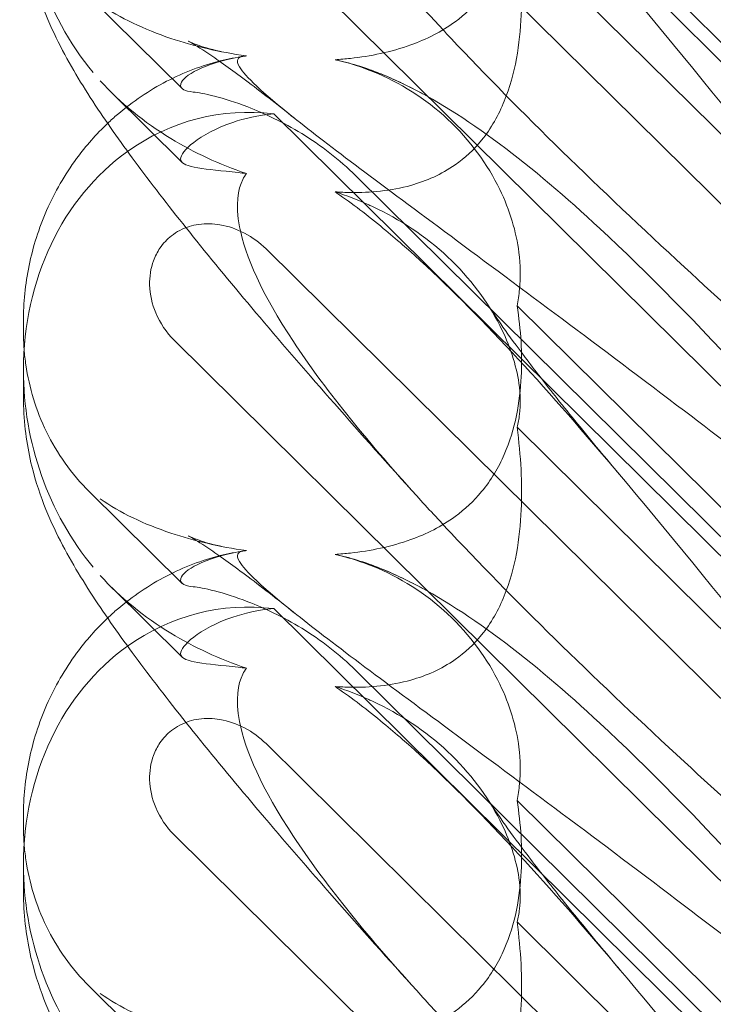
# Model space of a CAD drawing. Extents: x 13340 to 25672, y -14462 to -3013.
# Drawn here: x 19997 to 20038, y -10850 to -10791 of the extents above; entities that cross this region are included whole.
import ezdxf

# ---------------------------------------------------------------- set-up
doc = ezdxf.new("R2010")
doc.units = 0
doc.header["$MEASUREMENT"] = 0

# ---------------------------------------------------------------- blocks, each defined once
blk = doc.blocks.new('A$C4abac02f')
at = {"color": 0, "linetype": 'Continuous', "lineweight": 0}
for p, q in [((20050.374, -10805.147), (20011.803, -10767.031)), ((20050.374, -10803.987), (20016.73, -10770.74)), ((20051.465, -10814.77), (20011.342, -10775.12)), ((20005.834, -10780.584), (20058.025, -10832.16)), ((20026.394, -10785.802), (20049.65, -10808.784)), ((20000.749, -10789.67), (20006.305, -10795.161)), ((20006.31, -10799.578), (20002.098, -10795.415)), ((20050.374, -10834.793), (20011.803, -10796.677)), ((20050.374, -10833.633), (20016.73, -10800.386)), ((20051.465, -10844.416), (20011.342, -10804.766)), ((20026.394, -10808.17), (20049.65, -10831.152)), ((19996.796, -10809.683), (19996.796, -10809.1)), ((20005.834, -10810.231), (20058.025, -10861.806)), ((19996.796, -10813.693), (19996.796, -10812.028)), ((20026.394, -10815.448), (20049.65, -10838.43)), ((20000.749, -10819.316), (20006.305, -10824.807)), ((20006.31, -10829.224), (20002.098, -10825.062)), ((20050.374, -10864.44), (20011.803, -10826.324)), ((20050.374, -10863.28), (20016.73, -10830.032)), ((20051.465, -10874.062), (20011.342, -10834.413)), ((20026.394, -10837.816), (20049.65, -10860.798)), ((19996.796, -10839.329), (19996.796, -10838.746)), ((20005.834, -10839.877), (20058.025, -10891.453)), ((19996.796, -10843.339), (19996.796, -10841.674)), ((20026.394, -10845.095), (20049.65, -10868.076)), ((20000.749, -10848.963), (20006.305, -10854.454))]:
    blk.add_line(p, q, dxfattribs=at)
for centre, start_param, end_param in [((20011.04, -10783.277), 0.442124, 2.139214), ((20011.04, -10812.923), -0.272113, 0.37805), ((20011.04, -10812.923), 0.37805, 1.352248), ((20011.04, -10812.923), 1.352248, 2.139214), ((20011.04, -10842.569), -0.272113, 0.37805), ((20011.04, -10842.569), 0.37805, 1.352248), ((20011.04, -10842.569), 1.352248, 2.139214)]:
    blk.add_ellipse(centre, major_axis=(-3.088, 16.123), ratio=0.862499, start_param=start_param, end_param=end_param, dxfattribs=at)
for points, knots in [([(20010.163, -10763.553), (20010.082, -10763.559), (20010.009, -10763.569), (20009.663, -10763.642), (20009.501, -10763.793), (20010.086, -10764.771), (20011.092, -10765.72), (20015.15, -10768.966), (20018.315, -10771.313), (20026.599, -10777.448), (20031.388, -10781), (20040.621, -10788.009), (20045.015, -10791.4), (20049.487, -10794.926)], [9.892609, 9.892609, 9.892609, 9.892609, 10.252484, 10.252484, 11.828724, 11.828724, 13.905795, 13.905795, 16.278815, 16.278815, 18.675757, 18.675757, 20.663569, 20.663569, 20.663569, 20.663569]), ([(20050.383, -10794.364), (20043.488, -10786.307), (20037.096, -10779.211), (20027.327, -10770.153), (20023.312, -10767.02), (20019.138, -10765.02), (20018.755, -10764.849), (20018.376, -10764.693)], [0.744825, 0.744825, 0.744825, 0.744825, 4.153495, 4.153495, 6.55298, 6.55298, 6.798196, 6.798196, 6.798196, 6.798196]), ([(20050.383, -10810.773), (20043.488, -10802.098), (20037.096, -10793.958), (20027.327, -10782.531), (20023.312, -10778.177), (20019.138, -10774.528), (20018.755, -10774.202), (20018.376, -10773.889)], [0.744825, 0.744825, 0.744825, 0.744825, 4.153495, 4.153495, 6.55298, 6.55298, 6.798196, 6.798196, 6.798196, 6.798196]), ([(20026.394, -10778.524), (20026.626, -10779.96), (20026.716, -10781.407), (20026.569, -10784.288), (20026.293, -10785.914), (20025.289, -10788.217), (20024.844, -10788.972), (20023.805, -10790.223), (20023.275, -10790.72), (20021.86, -10791.752), (20020.96, -10792.202), (20018.837, -10792.969), (20017.596, -10793.215), (20016.099, -10793.379), (20015.794, -10793.406), (20015.486, -10793.426)], [1.456204, 1.456204, 1.456204, 1.456204, 2.049009, 2.049009, 2.698698, 2.698698, 3.035507, 3.035507, 3.307792, 3.307792, 3.681547, 3.681547, 4.157629, 4.157629, 4.277923, 4.277923, 4.277923, 4.277923]), ([(20020.379, -10819.569), (20018.685, -10817.697), (20017.033, -10815.847), (20013.898, -10812.28), (20012.406, -10810.555), (20009.652, -10807.305), (20008.377, -10805.769), (20006.054, -10802.891), (20004.994, -10801.539), (20003.071, -10798.987), (20002.203, -10797.783), (20000.581, -10795.373), (19999.835, -10794.182), (19998.456, -10791.554), (19997.773, -10790.05), (19997.123, -10787.424), (19996.981, -10786.651), (19996.893, -10785.844)], [0, 0, 0, 0, 8.141586, 8.141586, 16.053443, 16.053443, 23.532403, 23.532403, 30.654046, 30.654046, 37.619642, 37.619642, 45.001079, 45.001079, 52.353487, 52.353487, 55.102314, 55.102314, 55.102314, 55.102314]), ([(20026.394, -10785.802), (20026.626, -10787.515), (20026.716, -10789.195), (20026.569, -10792.471), (20026.293, -10794.275), (20025.289, -10796.747), (20024.844, -10797.541), (20023.805, -10798.82), (20023.275, -10799.314), (20021.86, -10800.3), (20020.96, -10800.695), (20018.837, -10801.288), (20017.596, -10801.403), (20016.099, -10801.381), (20015.794, -10801.368), (20015.486, -10801.347)], [1.456204, 1.456204, 1.456204, 1.456204, 2.049009, 2.049009, 2.698698, 2.698698, 3.035507, 3.035507, 3.307792, 3.307792, 3.681547, 3.681547, 4.157629, 4.157629, 4.277923, 4.277923, 4.277923, 4.277923]), ([(20010.163, -10793.199), (20008.548, -10792.97), (20007.023, -10792.612), (20004.03, -10791.614), (20002.598, -10790.931), (20001.406, -10790.098)], [4.953565, 4.953565, 4.953565, 4.953565, 5.569977, 5.569977, 6.287996, 6.287996, 6.287996, 6.287996]), ([(20020.379, -10789.923), (20021.036, -10790.649), (20021.722, -10791.391), (20026.599, -10796.574), (20031.388, -10801.204), (20040.621, -10809.725), (20045.015, -10813.634), (20049.487, -10817.516)], [15.867439, 15.867439, 15.867439, 15.867439, 16.278815, 16.278815, 18.675757, 18.675757, 20.663569, 20.663569, 20.663569, 20.663569]), ([(20013.057, -10796.938), (20011.998, -10796.092), (20011.002, -10795.32), (20009.271, -10794.027), (20008.516, -10793.488), (20007.397, -10792.733), (20006.984, -10792.479), (20006.725, -10792.331), (20006.686, -10792.311), (20006.686, -10792.311), (20006.75, -10792.345), (20007.008, -10792.455), (20007.151, -10792.513), (20007.674, -10792.699), (20008.17, -10792.849), (20008.776, -10792.967)], [0, 0, 0, 0, 6.257528, 6.257528, 12.14081, 12.14081, 17.196122, 17.196122, 18.978946, 18.978946, 21.25832, 21.25832, 22.760585, 22.760585, 25.449083, 25.449083, 25.449083, 25.449083]), ([(20006.235, -10794.87), (20006.298, -10794.62), (20006.642, -10794.322), (20007.848, -10793.739), (20008.668, -10793.465), (20009.836, -10793.25), (20009.998, -10793.223), (20010.163, -10793.199)], [0, 0, 0, 0, 0.4389052, 0.4389052, 0.8587748, 0.8587748, 0.9244382, 0.9244382, 0.9244382, 0.9244382]), ([(20010.163, -10793.199), (20010.082, -10793.206), (20010.009, -10793.215), (20009.663, -10793.288), (20009.501, -10793.439), (20010.086, -10794.418), (20011.092, -10795.366), (20015.15, -10798.613), (20018.315, -10800.959), (20026.599, -10807.094), (20031.388, -10810.646), (20040.621, -10817.656), (20045.015, -10821.047), (20049.487, -10824.572)], [9.892609, 9.892609, 9.892609, 9.892609, 10.252484, 10.252484, 11.828724, 11.828724, 13.905795, 13.905795, 16.278815, 16.278815, 18.675757, 18.675757, 20.663569, 20.663569, 20.663569, 20.663569]), ([(20001.844, -10797.242), (20002.037, -10797.059), (20002.235, -10796.88), (20003.338, -10795.935), (20004.333, -10795.263), (20006.405, -10794.19), (20007.495, -10793.778), (20009.067, -10793.381), (20009.545, -10793.286), (20010.02, -10793.215)], [13.734847, 13.734847, 13.734847, 13.734847, 14.554734, 14.554734, 18.21113, 18.21113, 21.806429, 21.806429, 23.359194, 23.359194, 23.359194, 23.359194]), ([(20018.376, -10794.339), (20017.43, -10793.949), (20016.509, -10793.651), (20015.558, -10793.442), (20015.522, -10793.434), (20015.486, -10793.426)], [6.798196, 6.798196, 6.798196, 6.798196, 7.4100262, 7.4100262, 7.4345264, 7.4345264, 7.4345264, 7.4345264]), ([(20017.516, -10794.045), (20017.589, -10794.074), (20017.662, -10794.102), (20019.368, -10794.791), (20020.903, -10795.757), (20023.587, -10798.251), (20024.636, -10799.711), (20025.965, -10802.452), (20026.348, -10803.741), (20026.598, -10805.741), (20026.608, -10806.478), (20026.508, -10807.527), (20026.458, -10807.856), (20026.394, -10808.17)], [1.763578, 1.763578, 1.763578, 1.763578, 1.787619, 1.787619, 2.328684, 2.328684, 2.885101, 2.885101, 3.353872, 3.353872, 3.639349, 3.639349, 3.779264, 3.779264, 3.779264, 3.779264]), ([(20050.383, -10824.011), (20043.488, -10815.954), (20037.096, -10808.858), (20027.327, -10799.8), (20023.312, -10796.666), (20019.138, -10794.666), (20018.755, -10794.495), (20018.376, -10794.339)], [0.744825, 0.744825, 0.744825, 0.744825, 4.153495, 4.153495, 6.55298, 6.55298, 6.798196, 6.798196, 6.798196, 6.798196]), ([(20010.163, -10800.246), (20008.548, -10799.699), (20007.023, -10798.989), (20004.03, -10797.176), (20002.598, -10796.018), (20001.406, -10794.69)], [4.953565, 4.953565, 4.953565, 4.953565, 5.569977, 5.569977, 6.287996, 6.287996, 6.287996, 6.287996]), ([(20006.972, -10795.362), (20006.464, -10795.317), (20006.223, -10795.187), (20006.223, -10794.935), (20006.227, -10794.903), (20006.235, -10794.87)], [5.3259582, 5.3259582, 5.3259582, 5.3259582, 5.7618238, 5.7618238, 5.8198673, 5.8198673, 5.8198673, 5.8198673]), ([(20006.972, -10795.362), (20007.26, -10795.388), (20007.702, -10795.47), (20008.833, -10795.764), (20009.515, -10795.977), (20011.245, -10796.644), (20012.36, -10797.164), (20014.644, -10798.564), (20015.748, -10799.416), (20016.73, -10800.386)], [0, 0, 0, 0, 0.286678, 0.286678, 0.584006, 0.584006, 0.989341, 0.989341, 1.405666, 1.405666, 1.405666, 1.405666]), ([(20011.803, -10796.677), (20010.874, -10796.757), (20010.032, -10796.953), (20008.362, -10797.515), (20007.542, -10797.971), (20006.476, -10798.793), (20006.223, -10799.15), (20006.223, -10799.408), (20006.227, -10799.436), (20006.235, -10799.463)], [4.557384, 4.557384, 4.557384, 4.557384, 4.868898, 4.868898, 5.315361, 5.315361, 5.761824, 5.761824, 5.819867, 5.819867, 5.819867, 5.819867]), ([(19996.796, -10809.1), (19996.796, -10808.007), (19996.906, -10806.877), (19997.366, -10804.64), (19997.72, -10803.521), (19998.669, -10801.362), (19999.275, -10800.311), (20000.542, -10798.594), (20001.165, -10797.887), (20001.844, -10797.242)], [0, 0, 0, 0, 3.565296, 3.565296, 7.169133, 7.169133, 10.859828, 10.859828, 13.734847, 13.734847, 13.734847, 13.734847]), ([(20006.235, -10799.463), (20006.298, -10799.661), (20006.642, -10799.8), (20007.848, -10800.009), (20008.668, -10800.08), (20009.836, -10800.208), (20009.998, -10800.226), (20010.163, -10800.246)], [0, 0, 0, 0, 0.4389052, 0.4389052, 0.8587748, 0.8587748, 0.9244382, 0.9244382, 0.9244382, 0.9244382]), ([(20010.163, -10800.246), (20010.082, -10800.355), (20010.009, -10800.476), (20009.663, -10801.193), (20009.501, -10802.099), (20010.086, -10805.193), (20011.092, -10807.458), (20014.775, -10813.029), (20017.248, -10816.109), (20020.379, -10819.569)], [9.892609, 9.892609, 9.892609, 9.892609, 10.252484, 10.252484, 11.828724, 11.828724, 13.905795, 13.905795, 15.867439, 15.867439, 15.867439, 15.867439]), ([(20018.376, -10803.535), (20017.43, -10802.753), (20016.509, -10802.047), (20015.558, -10801.396), (20015.522, -10801.371), (20015.486, -10801.347)], [6.798196, 6.798196, 6.798196, 6.798196, 7.4100262, 7.4100262, 7.4345264, 7.4345264, 7.4345264, 7.4345264]), ([(20017.516, -10802.129), (20017.589, -10802.162), (20017.662, -10802.196), (20019.368, -10802.991), (20020.903, -10804.001), (20023.587, -10806.508), (20024.636, -10807.935), (20025.965, -10810.533), (20026.348, -10811.723), (20026.598, -10813.481), (20026.608, -10814.108), (20026.508, -10814.953), (20026.458, -10815.211), (20026.394, -10815.448)], [1.763578, 1.763578, 1.763578, 1.763578, 1.787619, 1.787619, 2.328684, 2.328684, 2.885101, 2.885101, 3.353872, 3.353872, 3.639349, 3.639349, 3.779264, 3.779264, 3.779264, 3.779264]), ([(20011.342, -10804.766), (20010.964, -10804.393), (20010.528, -10804.072), (20009.592, -10803.579), (20009.093, -10803.403), (20008.159, -10803.245), (20007.729, -10803.234), (20006.913, -10803.352), (20006.531, -10803.471), (20005.997, -10803.751), (20005.826, -10803.862), (20005.54, -10804.087), (20005.422, -10804.195), (20005.192, -10804.439), (20005.082, -10804.576), (20004.824, -10804.954), (20004.695, -10805.206), (20004.425, -10805.935), (20004.35, -10806.429), (20004.377, -10807.5), (20004.507, -10808.069), (20004.987, -10809.209), (20005.366, -10809.768), (20005.834, -10810.231)], [-1.338341, -1.338341, -1.338341, -1.338341, -1.177795, -1.177795, -1.020691, -1.020691, -0.891455, -0.891455, -0.770075, -0.770075, -0.708162, -0.708162, -0.659683, -0.659683, -0.60641, -0.60641, -0.521169, -0.521169, -0.37173, -0.37173, -0.198729, -0.198729, 0, 0, 0, 0]), ([(20050.383, -10840.419), (20043.488, -10831.745), (20037.096, -10823.604), (20027.327, -10812.178), (20023.312, -10807.823), (20019.138, -10804.175), (20018.755, -10803.849), (20018.376, -10803.535)], [0.744825, 0.744825, 0.744825, 0.744825, 4.153495, 4.153495, 6.55298, 6.55298, 6.798196, 6.798196, 6.798196, 6.798196]), ([(20026.394, -10808.17), (20026.626, -10809.606), (20026.716, -10811.053), (20026.569, -10813.935), (20026.293, -10815.56), (20025.289, -10817.863), (20024.844, -10818.618), (20023.805, -10819.869), (20023.275, -10820.366), (20021.86, -10821.399), (20020.96, -10821.849), (20018.837, -10822.615), (20017.596, -10822.861), (20016.099, -10823.026), (20015.794, -10823.052), (20015.486, -10823.072)], [1.456204, 1.456204, 1.456204, 1.456204, 2.049009, 2.049009, 2.698698, 2.698698, 3.035507, 3.035507, 3.307792, 3.307792, 3.681547, 3.681547, 4.157629, 4.157629, 4.277923, 4.277923, 4.277923, 4.277923]), ([(20024.678, -10808.164), (20024.896, -10808.504), (20025.193, -10808.944), (20025.929, -10809.987), (20026.38, -10810.603), (20027.459, -10812.03), (20028.105, -10812.861), (20029.578, -10814.711), (20030.422, -10815.746), (20031.72, -10817.308), (20032.135, -10817.805), (20032.56, -10818.308)], [0, 0, 0, 0, 3.979661, 3.979661, 8.274502, 8.274502, 13.188705, 13.188705, 18.654444, 18.654444, 21.13526, 21.13526, 21.13526, 21.13526]), ([(19996.838, -10810.777), (19996.862, -10811.091), (19996.897, -10811.406), (19997.042, -10812.4), (19997.193, -10813.079), (19997.602, -10814.421), (19997.861, -10815.083), (19998.489, -10816.37), (19998.86, -10816.998), (19999.718, -10818.203), (20000.206, -10818.78), (20000.749, -10819.316)], [1.2707991, 1.2707991, 1.2707991, 1.2707991, 1.3101411, 1.3101411, 1.3951099, 1.3951099, 1.4800788, 1.4800788, 1.5650477, 1.5650477, 1.6500165, 1.6500165, 1.6500165, 1.6500165]), ([(20020.379, -10849.216), (20018.685, -10847.343), (20017.033, -10845.494), (20013.898, -10841.926), (20012.406, -10840.201), (20009.652, -10836.951), (20008.377, -10835.415), (20006.054, -10832.537), (20004.994, -10831.185), (20003.071, -10828.634), (20002.203, -10827.43), (20000.581, -10825.02), (19999.835, -10823.828), (19998.456, -10821.201), (19997.773, -10819.697), (19997.027, -10816.684), (19996.838, -10815.443), (19996.798, -10814.003), (19996.796, -10813.848), (19996.796, -10813.693)], [0, 0, 0, 0, 8.141586, 8.141586, 16.053443, 16.053443, 23.532403, 23.532403, 30.654046, 30.654046, 37.619642, 37.619642, 45.001079, 45.001079, 52.353487, 52.353487, 56.588756, 56.588756, 57.094756, 57.094756, 57.094756, 57.094756]), ([(20026.394, -10815.448), (20026.626, -10817.161), (20026.716, -10818.841), (20026.569, -10822.117), (20026.293, -10823.921), (20025.289, -10826.393), (20024.844, -10827.187), (20023.805, -10828.466), (20023.275, -10828.96), (20021.86, -10829.947), (20020.96, -10830.342), (20018.837, -10830.935), (20017.596, -10831.049), (20016.099, -10831.027), (20015.794, -10831.014), (20015.486, -10830.993)], [1.456204, 1.456204, 1.456204, 1.456204, 2.049009, 2.049009, 2.698698, 2.698698, 3.035507, 3.035507, 3.307792, 3.307792, 3.681547, 3.681547, 4.157629, 4.157629, 4.277923, 4.277923, 4.277923, 4.277923]), ([(20010.163, -10822.846), (20008.548, -10822.616), (20007.023, -10822.258), (20004.03, -10821.26), (20002.598, -10820.577), (20001.406, -10819.744)], [4.953565, 4.953565, 4.953565, 4.953565, 5.569977, 5.569977, 6.287996, 6.287996, 6.287996, 6.287996]), ([(20020.379, -10819.569), (20021.036, -10820.295), (20021.722, -10821.037), (20026.599, -10826.22), (20031.388, -10830.85), (20040.621, -10839.372), (20045.015, -10843.28), (20049.487, -10847.163)], [15.867439, 15.867439, 15.867439, 15.867439, 16.278815, 16.278815, 18.675757, 18.675757, 20.663569, 20.663569, 20.663569, 20.663569]), ([(20013.057, -10826.584), (20011.998, -10825.739), (20011.002, -10824.967), (20009.271, -10823.673), (20008.516, -10823.134), (20007.397, -10822.379), (20006.984, -10822.125), (20006.725, -10821.978), (20006.686, -10821.957), (20006.686, -10821.957), (20006.75, -10821.991), (20007.008, -10822.102), (20007.151, -10822.159), (20007.674, -10822.345), (20008.17, -10822.495), (20008.776, -10822.613)], [0, 0, 0, 0, 6.257528, 6.257528, 12.14081, 12.14081, 17.196122, 17.196122, 18.978946, 18.978946, 21.25832, 21.25832, 22.760585, 22.760585, 25.449083, 25.449083, 25.449083, 25.449083]), ([(20001.844, -10826.889), (20002.037, -10826.705), (20002.235, -10826.526), (20003.338, -10825.581), (20004.333, -10824.909), (20006.405, -10823.836), (20007.495, -10823.424), (20009.067, -10823.028), (20009.545, -10822.932), (20010.02, -10822.861)], [13.734847, 13.734847, 13.734847, 13.734847, 14.554734, 14.554734, 18.21113, 18.21113, 21.806429, 21.806429, 23.359194, 23.359194, 23.359194, 23.359194]), ([(20006.235, -10824.516), (20006.298, -10824.266), (20006.642, -10823.968), (20007.848, -10823.385), (20008.668, -10823.111), (20009.836, -10822.896), (20009.998, -10822.87), (20010.163, -10822.846)], [0, 0, 0, 0, 0.4389052, 0.4389052, 0.8587748, 0.8587748, 0.9244382, 0.9244382, 0.9244382, 0.9244382]), ([(20010.163, -10822.846), (20010.082, -10822.852), (20010.009, -10822.861), (20009.663, -10822.934), (20009.501, -10823.085), (20010.086, -10824.064), (20011.092, -10825.013), (20015.15, -10828.259), (20018.315, -10830.606), (20026.599, -10836.741), (20031.388, -10840.293), (20040.621, -10847.302), (20045.015, -10850.693), (20049.487, -10854.219)], [9.892609, 9.892609, 9.892609, 9.892609, 10.252484, 10.252484, 11.828724, 11.828724, 13.905795, 13.905795, 16.278815, 16.278815, 18.675757, 18.675757, 20.663569, 20.663569, 20.663569, 20.663569]), ([(20018.376, -10823.985), (20017.43, -10823.596), (20016.509, -10823.297), (20015.558, -10823.088), (20015.522, -10823.08), (20015.486, -10823.072)], [6.798196, 6.798196, 6.798196, 6.798196, 7.4100262, 7.4100262, 7.4345264, 7.4345264, 7.4345264, 7.4345264]), ([(20017.516, -10823.692), (20017.589, -10823.72), (20017.662, -10823.749), (20019.368, -10824.438), (20020.903, -10825.404), (20023.587, -10827.897), (20024.636, -10829.357), (20025.965, -10832.098), (20026.348, -10833.388), (20026.598, -10835.388), (20026.608, -10836.125), (20026.508, -10837.173), (20026.458, -10837.502), (20026.394, -10837.816)], [1.763578, 1.763578, 1.763578, 1.763578, 1.787619, 1.787619, 2.328684, 2.328684, 2.885101, 2.885101, 3.353872, 3.353872, 3.639349, 3.639349, 3.779264, 3.779264, 3.779264, 3.779264]), ([(20010.163, -10829.892), (20008.548, -10829.345), (20007.023, -10828.635), (20004.03, -10826.823), (20002.598, -10825.665), (20001.406, -10824.337)], [4.953565, 4.953565, 4.953565, 4.953565, 5.569977, 5.569977, 6.287996, 6.287996, 6.287996, 6.287996]), ([(20050.383, -10853.657), (20043.488, -10845.6), (20037.096, -10838.504), (20027.327, -10829.446), (20023.312, -10826.312), (20019.138, -10824.312), (20018.755, -10824.141), (20018.376, -10823.985)], [0.744825, 0.744825, 0.744825, 0.744825, 4.153495, 4.153495, 6.55298, 6.55298, 6.798196, 6.798196, 6.798196, 6.798196]), ([(20006.972, -10825.009), (20006.464, -10824.964), (20006.223, -10824.833), (20006.223, -10824.581), (20006.227, -10824.549), (20006.235, -10824.516)], [5.3259582, 5.3259582, 5.3259582, 5.3259582, 5.7618238, 5.7618238, 5.8198673, 5.8198673, 5.8198673, 5.8198673]), ([(20006.972, -10825.009), (20007.26, -10825.034), (20007.702, -10825.116), (20008.833, -10825.41), (20009.515, -10825.624), (20011.245, -10826.29), (20012.36, -10826.81), (20014.644, -10828.21), (20015.748, -10829.062), (20016.73, -10830.032)], [0, 0, 0, 0, 0.286678, 0.286678, 0.584006, 0.584006, 0.989341, 0.989341, 1.405666, 1.405666, 1.405666, 1.405666]), ([(20011.803, -10826.324), (20010.874, -10826.403), (20010.032, -10826.6), (20008.362, -10827.162), (20007.542, -10827.617), (20006.476, -10828.439), (20006.223, -10828.797), (20006.223, -10829.054), (20006.227, -10829.082), (20006.235, -10829.109)], [4.557384, 4.557384, 4.557384, 4.557384, 4.868898, 4.868898, 5.315361, 5.315361, 5.761824, 5.761824, 5.819867, 5.819867, 5.819867, 5.819867]), ([(19996.796, -10838.746), (19996.796, -10837.653), (19996.906, -10836.523), (19997.366, -10834.286), (19997.72, -10833.168), (19998.669, -10831.008), (19999.275, -10829.958), (20000.542, -10828.24), (20001.165, -10827.533), (20001.844, -10826.889)], [0, 0, 0, 0, 3.565296, 3.565296, 7.169133, 7.169133, 10.859828, 10.859828, 13.734847, 13.734847, 13.734847, 13.734847]), ([(20006.235, -10829.109), (20006.298, -10829.307), (20006.642, -10829.446), (20007.848, -10829.655), (20008.668, -10829.726), (20009.836, -10829.854), (20009.998, -10829.873), (20010.163, -10829.892)], [0, 0, 0, 0, 0.4389052, 0.4389052, 0.8587748, 0.8587748, 0.9244382, 0.9244382, 0.9244382, 0.9244382]), ([(20010.163, -10829.892), (20010.082, -10830.001), (20010.009, -10830.123), (20009.663, -10830.839), (20009.501, -10831.745), (20010.086, -10834.84), (20011.092, -10837.104), (20014.775, -10842.675), (20017.248, -10845.755), (20020.379, -10849.216)], [9.892609, 9.892609, 9.892609, 9.892609, 10.252484, 10.252484, 11.828724, 11.828724, 13.905795, 13.905795, 15.867439, 15.867439, 15.867439, 15.867439]), ([(20018.376, -10833.182), (20017.43, -10832.399), (20016.509, -10831.693), (20015.558, -10831.042), (20015.522, -10831.018), (20015.486, -10830.993)], [6.798196, 6.798196, 6.798196, 6.798196, 7.4100262, 7.4100262, 7.4345264, 7.4345264, 7.4345264, 7.4345264]), ([(20017.516, -10831.776), (20017.589, -10831.809), (20017.662, -10831.842), (20019.368, -10832.637), (20020.903, -10833.647), (20023.587, -10836.154), (20024.636, -10837.581), (20025.965, -10840.179), (20026.348, -10841.369), (20026.598, -10843.127), (20026.608, -10843.754), (20026.508, -10844.599), (20026.458, -10844.857), (20026.394, -10845.095)], [1.763578, 1.763578, 1.763578, 1.763578, 1.787619, 1.787619, 2.328684, 2.328684, 2.885101, 2.885101, 3.353872, 3.353872, 3.639349, 3.639349, 3.779264, 3.779264, 3.779264, 3.779264]), ([(20011.342, -10834.413), (20010.964, -10834.039), (20010.528, -10833.718), (20009.592, -10833.225), (20009.093, -10833.049), (20008.159, -10832.891), (20007.729, -10832.88), (20006.913, -10832.998), (20006.531, -10833.118), (20005.997, -10833.397), (20005.826, -10833.508), (20005.54, -10833.733), (20005.422, -10833.841), (20005.192, -10834.085), (20005.082, -10834.222), (20004.824, -10834.601), (20004.695, -10834.852), (20004.425, -10835.581), (20004.35, -10836.076), (20004.377, -10837.147), (20004.507, -10837.716), (20004.987, -10838.856), (20005.366, -10839.414), (20005.834, -10839.877)], [-1.338341, -1.338341, -1.338341, -1.338341, -1.177795, -1.177795, -1.020691, -1.020691, -0.891455, -0.891455, -0.770075, -0.770075, -0.708162, -0.708162, -0.659683, -0.659683, -0.60641, -0.60641, -0.521169, -0.521169, -0.37173, -0.37173, -0.198729, -0.198729, 0, 0, 0, 0]), ([(20050.383, -10870.066), (20043.488, -10861.391), (20037.096, -10853.25), (20027.327, -10841.824), (20023.312, -10837.469), (20019.138, -10833.821), (20018.755, -10833.495), (20018.376, -10833.182)], [0.744825, 0.744825, 0.744825, 0.744825, 4.153495, 4.153495, 6.55298, 6.55298, 6.798196, 6.798196, 6.798196, 6.798196]), ([(20026.394, -10837.816), (20026.626, -10839.252), (20026.716, -10840.699), (20026.569, -10843.581), (20026.293, -10845.206), (20025.289, -10847.51), (20024.844, -10848.264), (20023.805, -10849.515), (20023.275, -10850.013), (20021.86, -10851.045), (20020.96, -10851.495), (20018.837, -10852.262), (20017.596, -10852.507), (20016.099, -10852.672), (20015.794, -10852.699), (20015.486, -10852.719)], [1.456204, 1.456204, 1.456204, 1.456204, 2.049009, 2.049009, 2.698698, 2.698698, 3.035507, 3.035507, 3.307792, 3.307792, 3.681547, 3.681547, 4.157629, 4.157629, 4.277923, 4.277923, 4.277923, 4.277923]), ([(20024.678, -10837.811), (20024.896, -10838.15), (20025.193, -10838.591), (20025.929, -10839.633), (20026.38, -10840.249), (20027.459, -10841.677), (20028.105, -10842.507), (20029.578, -10844.358), (20030.422, -10845.393), (20031.72, -10846.954), (20032.135, -10847.451), (20032.56, -10847.955)], [0, 0, 0, 0, 3.979661, 3.979661, 8.274502, 8.274502, 13.188705, 13.188705, 18.654444, 18.654444, 21.13526, 21.13526, 21.13526, 21.13526]), ([(19996.838, -10840.423), (19996.862, -10840.738), (19996.897, -10841.052), (19997.042, -10842.047), (19997.193, -10842.726), (19997.602, -10844.067), (19997.861, -10844.729), (19998.489, -10846.016), (19998.86, -10846.644), (19999.718, -10847.85), (20000.206, -10848.426), (20000.749, -10848.963)], [1.2707991, 1.2707991, 1.2707991, 1.2707991, 1.3101411, 1.3101411, 1.3951099, 1.3951099, 1.4800788, 1.4800788, 1.5650477, 1.5650477, 1.6500165, 1.6500165, 1.6500165, 1.6500165]), ([(20020.379, -10878.862), (20018.685, -10876.99), (20017.033, -10875.14), (20013.898, -10871.573), (20012.406, -10869.848), (20009.652, -10866.597), (20008.377, -10865.061), (20006.054, -10862.183), (20004.994, -10860.832), (20003.071, -10858.28), (20002.203, -10857.076), (20000.581, -10854.666), (19999.835, -10853.474), (19998.456, -10850.847), (19997.773, -10849.343), (19997.027, -10846.331), (19996.838, -10845.089), (19996.798, -10843.649), (19996.796, -10843.494), (19996.796, -10843.339)], [0, 0, 0, 0, 8.141586, 8.141586, 16.053443, 16.053443, 23.532403, 23.532403, 30.654046, 30.654046, 37.619642, 37.619642, 45.001079, 45.001079, 52.353487, 52.353487, 56.588756, 56.588756, 57.094756, 57.094756, 57.094756, 57.094756]), ([(20026.394, -10845.095), (20026.626, -10846.808), (20026.716, -10848.488), (20026.569, -10851.763), (20026.293, -10853.568), (20025.289, -10856.039), (20024.844, -10856.833), (20023.805, -10858.112), (20023.275, -10858.606), (20021.86, -10859.593), (20020.96, -10859.988), (20018.837, -10860.581), (20017.596, -10860.696), (20016.099, -10860.674), (20015.794, -10860.661), (20015.486, -10860.639)], [1.456204, 1.456204, 1.456204, 1.456204, 2.049009, 2.049009, 2.698698, 2.698698, 3.035507, 3.035507, 3.307792, 3.307792, 3.681547, 3.681547, 4.157629, 4.157629, 4.277923, 4.277923, 4.277923, 4.277923]), ([(20020.379, -10849.216), (20021.036, -10849.941), (20021.722, -10850.684), (20026.599, -10855.866), (20031.388, -10860.497), (20040.621, -10869.018), (20045.015, -10872.926), (20049.487, -10876.809)], [15.867439, 15.867439, 15.867439, 15.867439, 16.278815, 16.278815, 18.675757, 18.675757, 20.663569, 20.663569, 20.663569, 20.663569]), ([(20010.163, -10852.492), (20008.548, -10852.262), (20007.023, -10851.905), (20004.03, -10850.906), (20002.598, -10850.223), (20001.406, -10849.39)], [4.953565, 4.953565, 4.953565, 4.953565, 5.569977, 5.569977, 6.287996, 6.287996, 6.287996, 6.287996])]:
    blk.add_open_spline(points, degree=3, knots=knots, dxfattribs=at)
for points in [[(20015.486, -10793.426), (20016.165, -10793.581), (20016.844, -10793.786), (20017.516, -10794.045)], [(20017.042, -10793.846), (20017.465, -10793.984), (20017.863, -10794.131), (20018.24, -10794.283)], [(20018.24, -10794.283), (20019.156, -10794.652), (20019.959, -10795.049), (20020.724, -10795.465)], [(20015.486, -10801.347), (20016.165, -10801.567), (20016.844, -10801.826), (20017.516, -10802.129)], [(19996.796, -10809.683), (19996.796, -10810.048), (19996.809, -10810.412), (19996.838, -10810.777)], [(20015.486, -10823.072), (20016.165, -10823.227), (20016.844, -10823.433), (20017.516, -10823.692)], [(20017.042, -10823.492), (20017.465, -10823.63), (20017.863, -10823.777), (20018.24, -10823.929)], [(20018.24, -10823.929), (20019.156, -10824.298), (20019.959, -10824.695), (20020.724, -10825.111)], [(20015.486, -10830.993), (20016.165, -10831.214), (20016.844, -10831.473), (20017.516, -10831.776)], [(19996.796, -10839.329), (19996.796, -10839.694), (19996.809, -10840.059), (19996.838, -10840.423)]]:
    blk.add_open_spline(points, degree=3, dxfattribs=at)

msp = doc.modelspace()

# ---------------------------------------------------------------- block references
msp.add_blockref('A$C4abac02f', (0, 0))

doc.saveas('drawing.dxf')
